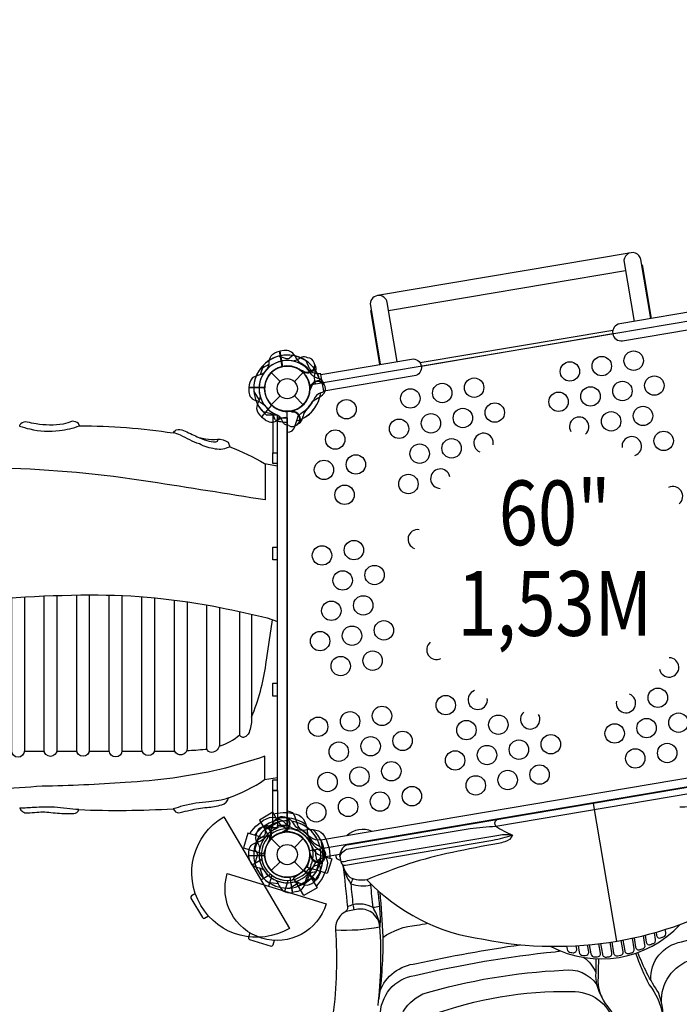
# Model space of a CAD drawing. Extents: x -4166 to 6623, y -5056 to 4233.
# Drawn here: x 2218 to 3513, y -1208 to 724 of the extents above; entities that cross this region are included whole.
import ezdxf
from ezdxf.enums import TextEntityAlignment as Align

# ---------------------------------------------------------------- set-up
doc = ezdxf.new("R2010")
doc.units = 0
doc.header["$LTSCALE"] = 500
doc.header["$MEASUREMENT"] = 0
doc.layers.get('0').update_dxf_attribs({"linetype": 'CONTINUOUS'})
doc.layers.get('Defpoints').update_dxf_attribs({"linetype": 'CONTINUOUS'})
for name, color, linetype in [('L1', 30, 'CONTINUOUS'), ('PW_DIMS_ASTM', 30, 'CONTINUOUS'), ('PW_DIMS_CPSC', 102, 'CONTINUOUS'), ('PW_STRUCTURE', 140, 'CONTINUOUS')]:
    doc.layers.add(name, color=color, linetype=linetype)
doc.styles.add('PW-DIMS', font='arial.ttf', dxfattribs={"width": 0.8, "height": 6})
doc.styles.get("Standard").update_dxf_attribs({"font": 'tahoma.ttf', "width": 0.9})
doc.dimstyles.new('PW_Metric', dxfattribs={"dimtxt": 175, "dimasz": 120, "dimexe": 50, "dimexo": 100, "dimgap": 80, "dimtad": 0, "dimtih": 1, "dimtoh": 1, "dimlfac": 0.001, "dimrnd": 0.01, "dimzin": 0, "dimtxsty": 'Standard', "dimblk": 'DOT', "dimcen": 0.09, "dimse1": 1, "dimse2": 1, "dimadec": 0, "dimazin": 0, "dimtfac": 1, "dimtofl": 0, "dimtmove": 0, "dimatfit": 3, "dimfxl": 1, "dimtolj": 1, "dimtzin": 0, "dimarcsym": 0})

# ---------------------------------------------------------------- blocks, each defined once
blk = doc.blocks.new('_Dot')
at = {"color": 0, "linetype": 'ByBlock', "lineweight": -2}
blk.add_line((-0.5, 0), (-1, 0), dxfattribs=at)
at = {"color": 0, "linetype": 'ByBlock', "const_width": 0.5}
blk.add_lwpolyline([(-0.25, 0, 1), (0.25, 0, 1)], format="xyb", close=True, dxfattribs=at)
blk = doc.blocks.new('*D24')
at = {"layer": 'Defpoints', "color": 0, "transparency": 16777216}
for p in [(6563.4, 4118.1), (-3198.2, 118.7), (6563.4, -1008.8)]:
    blk.add_point(p, dxfattribs=at)
at = {"layer": 'PW_DIMS_CPSC', "color": 0, "lineweight": -2, "transparency": 16777216}
for p, q in [((-3078.2, 4118.1), (1320.5, 4118.1)), ((6443.4, 4118.1), (2044.7, 4118.1))]:
    blk.add_line(p, q, dxfattribs=at)
at = {"layer": 'PW_DIMS_CPSC', "color": 0, "lineweight": -2, "transparency": 16777216, "xscale": 120, "yscale": 120, "zscale": 120, "rotation": 180}
blk.add_blockref('_Dot', (-3198.2, 4118.1), dxfattribs=at)
at = {"layer": 'PW_DIMS_CPSC', "color": 0, "lineweight": -2, "transparency": 16777216, "xscale": 120, "yscale": 120, "zscale": 120}
blk.add_blockref('_Dot', (6563.4, 4118.1), dxfattribs=at)
at = {"layer": 'PW_DIMS_CPSC', "color": 0, "transparency": 16777216, "insert": (1682.6, 4118.1), "char_height": 175, "attachment_point": 5}
blk.add_mtext('\\A1;9,76M', dxfattribs=at)
blk = doc.blocks.new('*D25')
at = {"layer": 'Defpoints', "color": 0, "transparency": 16777216}
for p in [(654.3, 3331.4), (-3837, -4996.4), (3847.2, -4996.4)]:
    blk.add_point(p, dxfattribs=at)
at = {"layer": 'PW_DIMS_CPSC', "color": 0, "lineweight": -2, "transparency": 16777216}
for p, q in [((-3837, 3211.4), (-3837, -641.2)), ((-3837, -4876.4), (-3837, -1023.7))]:
    blk.add_line(p, q, dxfattribs=at)
at = {"layer": 'PW_DIMS_CPSC', "color": 0, "lineweight": -2, "transparency": 16777216, "xscale": 120, "yscale": 120, "zscale": 120}
for p, rotation in [((-3837, 3331.4), 90), ((-3837, -4996.4), 270)]:
    blk.add_blockref('_Dot', p, dxfattribs=dict(at, rotation=rotation))
at = {"layer": 'PW_DIMS_CPSC', "color": 0, "transparency": 16777216, "insert": (-3837, -832.5), "char_height": 175, "attachment_point": 5}
blk.add_mtext('\\A1;8,33M', dxfattribs=at)
blk = doc.blocks.new('*D26')
at = {"layer": 'Defpoints', "color": 0, "transparency": 16777216}
for p in [(6563.4, 4118.1), (-3198.2, 118.7), (6563.4, -1008.8)]:
    blk.add_point(p, dxfattribs=at)
at = {"layer": 'PW_DIMS_ASTM', "color": 0, "lineweight": -2, "transparency": 16777216}
for p, q in [((-3078.2, 4118.1), (1320.5, 4118.1)), ((6443.4, 4118.1), (2044.7, 4118.1))]:
    blk.add_line(p, q, dxfattribs=at)
at = {"layer": 'PW_DIMS_ASTM', "color": 0, "lineweight": -2, "transparency": 16777216, "xscale": 120, "yscale": 120, "zscale": 120, "rotation": 180}
blk.add_blockref('_Dot', (-3198.2, 4118.1), dxfattribs=at)
at = {"layer": 'PW_DIMS_ASTM', "color": 0, "lineweight": -2, "transparency": 16777216, "xscale": 120, "yscale": 120, "zscale": 120}
blk.add_blockref('_Dot', (6563.4, 4118.1), dxfattribs=at)
at = {"layer": 'PW_DIMS_ASTM', "color": 0, "transparency": 16777216, "insert": (1682.6, 4118.1), "char_height": 175, "attachment_point": 5}
blk.add_mtext('\\A1;9,76M', dxfattribs=at)
blk = doc.blocks.new('*D27')
at = {"layer": 'Defpoints', "color": 0, "transparency": 16777216}
for p in [(654.3, 3331.4), (-3837, -4996.4), (3847.2, -4996.4)]:
    blk.add_point(p, dxfattribs=at)
at = {"layer": 'PW_DIMS_ASTM', "color": 0, "lineweight": -2, "transparency": 16777216}
for p, q in [((-3837, 3211.4), (-3837, -641.2)), ((-3837, -4876.4), (-3837, -1023.7))]:
    blk.add_line(p, q, dxfattribs=at)
at = {"layer": 'PW_DIMS_ASTM', "color": 0, "lineweight": -2, "transparency": 16777216, "xscale": 120, "yscale": 120, "zscale": 120}
for p, rotation in [((-3837, 3331.4), 90), ((-3837, -4996.4), 270)]:
    blk.add_blockref('_Dot', p, dxfattribs=dict(at, rotation=rotation))
at = {"layer": 'PW_DIMS_ASTM', "color": 0, "transparency": 16777216, "insert": (-3837, -832.5), "char_height": 175, "attachment_point": 5}
blk.add_mtext('\\A1;8,33M', dxfattribs=at)

msp = doc.modelspace()

# ---------------------------------------------------------------- linework, layer by layer
at = {"layer": 'PW_STRUCTURE'}
for p, q in [((3417.769, 266.876), (2920.005, 182.738)), ((2736.99, 74.837), (2728.675, 73.737)), ((2728.675, 73.737), (2733.754, 43.694)), ((2711.769, 31.431), (2729.168, 14.031)), ((2757.232, 14.031), (2774.631, 31.431)), ((2774.689, 31.732, 1524), (2773.652, 33.756, 1524)), ((2799.156, 35.074, 1524), (2797.562, 30.785, 1524)), ((2711.769, -31.431), (2729.168, -14.032)), ((2757.232, -14.032), (2774.631, -31.431)), ((2692.955, -55.89, 1524), (2712.706, -32.688, 1524)), ((2699.533, -61.094, 1524), (2692.955, -55.89, 1524)), ((2753.99, -43.383), (2752.064, -44.59)), ((2773.292, -58.786), (2774.121, -54.285)), ((2752.299, -848.99), (2754.561, -852.968)), ((2725.901, -850.627, -254), (2699.937, -865.899, -254)), ((2709.353, -881.906, -254), (2699.937, -865.899, -254)), ((2708.126, -858.444, 1524), (2712.415, -860.038, 1524)), ((2725.901, -850.627, -254), (2726.033, -850.851, -254)), ((2739.132, -869.882), (2736.916, -869.375)), ((2687.36, -879.072), (2678.536, -907.872)), ((2687.36, -879.072), (2687.608, -879.148)), ((2721.949, -875.359, -254), (2709.353, -881.906, -254)), ((2711.468, -882.912, 1524), (2709.444, -883.948, 1524)), ((2711.769, -882.969), (2729.168, -900.369)), ((2757.232, -900.369), (2774.631, -882.969)), ((2808.964, -886.062), (2814.503, -918.831)), ((2696.293, -913.312), (2678.536, -907.872)), ((2701.156, -899.975), (2696.293, -913.312)), ((2782.667, -939.774), (2786.109, -926.002)), ((2809.247, -916.413), (2800.423, -945.214)), ((2809.247, -916.413), (2808.998, -916.337)), ((2711.769, -945.831), (2729.168, -928.432)), ((2757.232, -928.432), (2774.631, -945.831)), ((2799.09, -964.645, 1524), (2775.888, -944.895, 1524)), ((2800.423, -945.214), (2782.667, -939.774)), ((2753.718, -988.815), (2748.639, -958.772)), ((2755.154, -959.772, -254), (2766.997, -951.944, -254)), ((2764.569, -975.779, -254), (2755.154, -959.772, -254)), ((2790.533, -960.507, -254), (2764.569, -975.779, -254)), ((2790.533, -960.507, -254), (2790.401, -960.283, -254)), ((2804.294, -958.067, 1524), (2799.09, -964.645, 1524)), ((2761.932, -987.121), (2753.718, -988.815))]:
    msp.add_line(p, q, dxfattribs=at)
at = {"layer": 'PW_STRUCTURE', "linetype": 'Continuous'}
for p, q in [((2807.837, 29.322), (2802.484, 29.19)), ((2814.839, -4.719), (2809.308, 28.002)), ((2808.791, -8.035), (2813.883, -6.449)), ((2802.506, -885.254), (2807.837, -885.078)), ((2809.308, -886.398), (2814.838, -919.119)), ((2813.883, -920.849), (2808.785, -922.484))]:
    msp.add_line(p, q, dxfattribs=at)
at = {"layer": 'PW_STRUCTURE'}
for points in [[(3456.558, 137.484), (3436.997, 253.208, 1), (3404.101, 247.647), (3423.662, 131.923)], [(2958.916, 53.367), (2939.376, 168.969, 1), (2906.235, 163.367), (2925.776, 47.765)], [(3573.161, 157.193), (3395.53, 127.168, 0.41421356), (3381.847, 107.918), (3381.871, 107.777, 0.41421356), (3401.121, 94.094), (3578.763, 124.12), (3578.748, 124.204)], [(2704.638, 39.686, 0.09715188), (2707.779, 48.397, -0.13553864), (2711.576, 64.331, -0.16689061), (2728.163, 73.657)], [(2809.293, 28.076), (2986.924, 58.101, -0.41421356), (3006.175, 44.418), (3006.199, 44.277, -0.41421356), (2992.515, 25.027), (2814.873, -5), (2814.859, -4.917)], [(2719.467, -61.413), (2716.58, -54.398, 0.2104522), (2711.568, -49.583), (2695.671, -45.56)], [(2746.287, -72.521), (2743.114, -71.967, -0.19094325), (2734.3, -65.179, 0.09097857), (2728.666, -55.453, 0.0425784), (2724.749, -52.169)], [(2752.97, -45.826, 0.01208541), (2746.509, -44.327)], [(2766.83, -67.921, -0.05292277), (2764.098, -69.532, -0.05292277)], [(3513.465, -820.58, 0.04247137), (3553.464, -817.256), (3843.565, -768.12, 0.37267758), (3849.163, -758.914), (3846.977, -745.958, 0.15668557), (3838.688, -736.317, 0.18124253), (3822.462, -733.178), (2864.932, -895.03, 0.2423059), (2851.807, -901.754, 0.10626888), (2845.979, -915.157), (2848.323, -928.734, 0.4347799), (2857.687, -934.864), (3146.619, -886.026, 0.04227031), (3185.519, -876.013)], [(2899.489, -964.029, 0.16983641), (3128.063, -1080.665, 0.18457729), (3637.061, -993.74, 0.15874448), (3813.245, -809.532, 1.26930083)], [(2669.465, -873.59, -0.1479359), (2708.285, -841.347, -0.1355003), (2728.603, -845.27, -0.08938653), (2740.595, -853.759, 0.23820667), (2779.196, -865.585, -0.09634043), (2794.084, -865.367, -0.14975156), (2813.109, -873.588, -0.15471593), (2826.742, -921.773)], [(2679.167, -876.562, -0.20518812), (2729.438, -845.672)], [(2722.279, -844.894), (2719.465, -846.46, 0.19094325), (2713.372, -855.768, -0.09097857), (2711.247, -866.805, -0.0425784), (2708.628, -871.194)], [(2743.194, -842.487, 0.05292277), (2740.084, -841.863, 0.05292277)], [(3152.43, -858.89, -0.40389704), (3154.372, -846.105, 3.4137278)], [(2700.601, -864.2), (2700.18, -871.774, -0.2104522), (2697.029, -877.969), (2683.337, -886.993)], [(2737.366, -867.91, -0.01208541), (2731.756, -871.449)], [(2817.439, -918.923, 0.20501474), (2793.136, -865.209, 0.20501474)], [(2846.466, -918.037, -0.2168525), (2859.726, -903.953), (3101.946, -863.011, -0.02037738), (3152.43, -858.891, 0.04539926), (3185.519, -876.013, -0.23865324), (3169.905, -889.297, -0.04644804), (3157.672, -892.642, 0.00953782), (3067.205, -910.125, 0.05164671), (2899.489, -964.029, -0.15399935), (2866.998, -959.858, -0.14092829), (2851.773, -933.537, -14.49614147)], [(2848.121, -927.833, 0.16882792), (2861.24, -926.22), (3158.194, -876.026, -0.0836857), (3185.519, -876.013, -2.19817226)], [(2839.411, -914.621, 0.33274802), (2840.044, -921.933, 0.16782244), (2845.286, -924.511, -0.07985913), (2847.774, -925.778)], [(2852.279, -934.193, -0.00609729), (2861.31, -1017.719, -0.31749708), (2855.868, -1027.275)], [(2852.436, -934.274, 0.10529794), (2867.862, -971.877, 0.14822695), (2907.091, -974.004, 0.0167139), (2908.417, -973.075, 0.0167139)], [(2719.824, -964.556, -0.09715188), (2725.653, -971.751, 0.13553864), (2734.477, -985.552, 0.16689061), (2753.208, -988.908)], [(2871.656, -961.756, 0.01040344), (2867.862, -971.877, -0.00001359), (2872.064, -1013.001, -0.00099199), (2873.964, -1022.777)], [(2925.216, -1047.271, 0.15026862), (2923.367, -1045.248, 0.06411664), (2911.568, -1018.416, 0.00159673), (2907.091, -974.004, 0.00045068), (2906.369, -971.052, 0.00045068)], [(2920.856, -984.748, -0.00056646), (2924.032, -1016.467, -0.04231607), (2924.79, -1056.482)], [(2924.767, -988.213, -0.01479049), (2930.684, -1075.552, -0.03772562), (2922.818, -1198.234)], [(2921.391, -1210.84, 0.05013546), (2924.79, -1056.482, 0.2314851), (2909.061, -1028.251, 0.18427319), (2881.43, -1021.683, 0.0489035), (2855.868, -1027.275, 0.18633551), (2839.305, -1049.252, 0.08672968), (2837.916, -1062.013, -0.04843888), (2832.844, -1229.356, 0.11874253)], [(2924.033, -1016.467, -0.04900299), (2911.568, -1018.416, 0.19192616), (2872.064, -1013.001, 0.07146044), (2861.267, -1017.271, -3.86762803)], [(3456.509, -1160.724, -0.37792823), (3516.648, -1085.747, -0.04698809), (3792.14, -1039.18, -0.25162902), (3869.918, -1066.954, -1.12863916)], [(2837.919, -1062.036, 0.05831418), (2924.79, -1056.482, -0.64945328)], [(2930.699, -1076.998, -0.13476458), (2997.344, -1052.998, -0.00032918), (3019.154, -1049.139, -0.00032918)], [(3260.16, -1094.696, 0.33698325), (3514.459, -1051.77, 0.56985502)], [(3466.984, -1066.825), (3468.109, -1073.479, 0.47517861), (3475.881, -1077.889, 0.00092953), (3481.743, -1075.596, 0.3664725), (3486.101, -1067.495), (3485.073, -1061.415)], [(2669.646, -1067.805), (2666.853, -1076.923, 0.41421356), (2668.958, -1080.888), (2711.465, -1093.911, 0.41421356), (2715.431, -1091.805), (2718.225, -1082.686)], [(3401.912, -1082.149), (3405.471, -1103.206, 0.47146057), (3414.379, -1108.332, -0.0607177), (3418.125, -1107.425, 0.43854714), (3424.029, -1099.291), (3420.501, -1078.417)], [(3423.704, -1077.722), (3426.799, -1096.032, 0.48892794), (3435.737, -1100.843, -0.05763108), (3439.818, -1099.578, 0.42547303), (3445.19, -1091.394), (3442.152, -1073.424)], [(3445.396, -1072.615), (3447.689, -1086.186, 0.5117581), (3456.79, -1090.664, -0.06570672), (3460.825, -1089.157, 0.42057991), (3465.891, -1080.863), (3463.676, -1067.758)], [(3477.743, -1205.684, -0.34812573), (3536.891, -1120.591, -0.08295738), (3812.383, -1074.024, -0.33951067), (3905.946, -1155.005, -0.33951067)], [(2924.789, -1183.172, -0.28659345), (2996.524, -1128.373, -0.01760344), (3200.75, -1091.286, -0.01760344)], [(3291.46, -1094.144), (3292.488, -1100.224, 0.35005067), (3299.512, -1106.509, -0.01699081), (3303.975, -1106.914, 0.46713403), (3311.445, -1099.96), (3310.321, -1093.307)], [(3313.753, -1093.102), (3315.968, -1106.205, 0.37709124), (3323.586, -1112.393, -0.02223317), (3328.109, -1112.417, 0.45966263), (3334.907, -1105.25), (3332.613, -1091.681)], [(3335.944, -1091.378), (3338.981, -1109.348, 0.40261952), (3347.08, -1115.351, -0.03418617), (3351.303, -1115.1, 0.45558658), (3357.873, -1107.683), (3354.778, -1089.374)], [(3358.033, -1088.977), (3361.56, -1109.851, 0.41915933), (3369.78, -1115.59, -0.04426803), (3373.639, -1115.22, 0.45224621), (3380.374, -1107.448), (3376.814, -1086.392)], [(3380.022, -1085.9), (3383.723, -1107.8, 0.43183202), (3391.901, -1113.253, -0.00531304), (3397.623, -1111.994, 0.4148726), (3402.424, -1104.639), (3398.722, -1082.739)], [(2925.951, -1231.868, -0.38175022), (2993.565, -1151.548, -0.03269348), (3269.057, -1104.981, -0.03643951), (3279.005, -1103.431, -0.03643951)], [(3325.207, -1116.342, -0.1386968), (3348.54, -1145.884)], [(3348.914, -1118.809, -0.00497539), (3348.54, -1145.884, 0.15521897), (3360.42, -1193.852)], [(3586.957, -2454.922, 0.03559594), (3558.538, -2249.259, 0.13455462), (3543.629, -2220.949, -0.30008663), (3530.127, -2146.818, 0.29455008), (3519.385, -2077.39, -0.2981207), (3505.671, -2002.535, 0.29643793), (3494.984, -1933.167, -0.30162578), (3481.483, -1859.038, 0.27369627), (3474.264, -1793.766, -0.33000974), (3459.154, -1709.138, 0.25272309), (3449.89, -1649.558, -0.33688902), (3434.937, -1565.833, 0.25462511), (3425.619, -1505.984, -0.32123472), (3408.383, -1426.974, 0.29640501), (3397.696, -1357.605, -0.30808341), (3384.195, -1283.476, 0.29934808), (3372.979, -1213.229, -0.20539184), (3353.672, -1154.516, 0.00877309), (3354.353, -1119, 0.00877309)], [(3426.892, -1107.972, 0.04453319), (3453.627, -1169.782, -0.24643534), (3475.465, -1290.271, 0.36870871), (3500.427, -1458.272, -0.30122184), (3516.696, -1597.003, 0.33178058), (3549.071, -1746.053, -0.30120909), (3565.339, -1884.784, 0.31739923), (3597.715, -2033.834, -0.2996497), (3613.983, -2172.564, 0.15097362), (3602.829, -2242.026, 0.03442081), (3654.606, -2444.811, -0.00671096)], [(3481.479, -1253.469, 0.10348311), (3471.783, -1185.282, -0.06106316), (3431.316, -1106.433, -0.06106316)], [(2960.887, -1285.38, -0.35003829), (3009.089, -1188.017, -0.06201813), (3284.582, -1141.45, -0.29578783), (3350.536, -1169.872, -0.29578783)], [(2963.962, -1302.18, -0.31258444), (3025.658, -1229.904, -0.09496681), (3301.15, -1183.338, -0.34761986), (3383.804, -1243.001, -3.19149709)]]:
    msp.add_lwpolyline(points, format="xyb", dxfattribs=at)
for points in [[(3438.699, 243.137), (3439.419, 243.259), (3457.277, 137.605)], [(3406.866, 231.289), (2942.12, 152.733)], [(2925.116, 47.654), (2907.258, 153.307), (2907.917, 153.418)], [(3382.034, 114.429), (3003.858, 50.505)], [(3006.171, 44.441), (3381.843, 107.941)], [(2733.289, 43.331), (2728.163, 73.657)], [(2728.684, 73.745), (2733.805, 43.445)], [(2689.805, 38.518), (2707.671, 47.753)], [(2752.064, -44.59), (2750.909, -45.312)], [(3873.592, -706.107), (2808.964, -886.062)], [(3152.43, -858.89), (3539.083, -793.534)], [(3343.697, -814.104), (3389.381, -1084.381)], [(2736.916, -869.375), (2735.589, -869.072)], [(2687.608, -879.148), (2666.115, -872.563), (2657.291, -901.363), (2678.536, -907.872)], [(2808.998, -916.337), (2830.497, -922.924), (2821.673, -951.724), (2800.423, -945.214)], [(2814.503, -918.831), (2846.368, -913.445)], [(2713.088, -955.314), (2706.653, -976.317)], [(2738.51, -986.076), (2744.914, -965.171)], [(2748.082, -958.581), (2753.208, -988.908)], [(2753.728, -988.82), (2748.606, -958.52)], [(2705.431, -968.328), (2725.34, -971.178)]]:
    msp.add_lwpolyline(points, dxfattribs=at)
for points, elevation in [([(3901.519, -718.608), (2787.028, -906.992, 0.36597751), (2743.2, -869.95), (2743.2, -44.45, 0.46415309), (2787.028, 7.408), (3600.982, 144.992, 0.46415309), (3659.42, 110.419), (3930.738, -669.22, 0.36597751)], 1524), ([(2335.735, -72.814), (2333.556, -68.256, 0.161503), (2320.879, -63.896, -0.07557678), (2303.646, -69.445, -0.08422905), (2250.165, -69.049, -0.00989119), (2233.13, -65.68, 0.23993529), (2220.255, -69.049, 0.17561531), (2217.68, -73.805, 0.00587028), (2238.082, -79.156, 0.09098977), (2296.317, -82.327, 0.05317646)], 914.4), ([(2519.282, -824.584), (2521.752, -828.045, 0.32051067), (2533.283, -832, -0.0274408), (2552.557, -827.386, -0.05143086), (2585.832, -821.782, 0.07500057), (2614.495, -816.508, 0.2924526), (2627.838, -803.323, -0.06886136), (2589.621, -810.74, 0.03615638), (2538.884, -818.486, -0.01959022)], 914.4), ([(2218.155, -822.944), (2220.296, -827.065, 0.14307207), (2228.533, -832.339, 0.04121583), (2247.477, -831.679, -0.0586525), (2279.434, -831.679, 0.02497052), (2313.698, -833.987, 0.01635207), (2324.405, -833.822, 0.31275409), (2334.289, -826.241, -0.01072512), (2286.517, -821.626, 0.02423347), (2246.159, -821.956, -0.03842402)], 914.4), ([(2618.559, -840.382), (2747.338, -1059.316, -0.99954518), (2618.559, -840.382)], -254)]:
    msp.add_lwpolyline(points, format="xyb", close=True, dxfattribs=dict(at, elevation=elevation))
for points, elevation in [([(2754.274, 64.901), (2748.201, 60.355, -0.2104522), (2741.43, 58.787), (2725.716, 63.475)], 1524), ([(2782.997, 60.704), (2779.989, 61.853, 0.19094325), (2768.942, 60.537, -0.09097857), (2759.121, 55.071, -0.0425784), (2754.075, 54.256)], 1524), ([(2799.798, 33.636), (2792.401, 35.314, -0.2104522), (2786.817, 39.453), (2780.201, 54.458)], 914.4), ([(2798.285, 46.23, 0.05292277), (2796.764, 49.013, 0.05292277)], 1524), ([(2697.642, 31.408, -0.09715188), (2689.576, 26.86, 0.13553864), (2674.498, 20.459, 0.16689061), (2668.067, 2.55)], 914.4), ([(2775.064, 34.353, -0.01208541), (2768.747, 36.375)], 1524), ([(2815.335, 8.741), (2814.145, 12.08, 0.19094325), (2805.983, 19.638, -0.09097857), (2795.455, 23.573, -0.0425784), (2791.564, 26.888, -0.0425784)], 914.4), ([(2668.067, 2.023), (2668.067, -6.349, 0.36947709), (2682.629, -23.365)], 914.4), ([(2788.971, 0.415, -0.00869353), (2787.458, 4.125)], 914.4), ([(2791.867, -26.336, -0.0393346), (2799.318, -20.336, 0.10632991), (2812.245, -11.905, 0.72299211), (2804.401, 14.259, 0.35423013), (2790.047, 2.593, 0.04996685), (2787.515, -3.463, 0.04996685)], 914.4), ([(2689.753, -14.332, -0.09715188), (2687.988, -23.423, 0.13553864), (2683.088, -39.053, 0.16689061), (2692.557, -55.559)], 1524), ([(2682.629, -23.365, -0.13027203), (2698.392, -32.47, -0.13027203)], 914.4), ([(2743.114, -85.698), (2743.395, -85.698, 0.34266731), (2757.951, -74.396), (2763.078, -58.423, -0.14747996), (2769.963, -48.433)], 914.4), ([(2335.735, -72.814), (2335.735, -72.814, -0.0375212), (2519.201, -86.748, -1.22283578), (2519.201, -86.748, -0.00018761)], 914.4), ([(2570.397, -95.999), (2582.839, -98.493, 0.05461016), (2606.11, -99.317, -0.17255746), (2627.117, -105.087), (2630.206, -113.947, -0.18484039), (2602.198, -118.48, -0.07251296), (2570.688, -108.589, -0.03802997), (2533.823, -91.281, 0.07310526), (2519.201, -86.748, -0.01540027), (2525.379, -80.773, -0.19808109), (2539.59, -81.803, 0.01075456), (2566.569, -94.372, 0.00972234), (2585.31, -101.996, 0.0761194), (2603.021, -104.262, 0.5151957), (2607.261, -99.253)], 914.4), ([(2700.033, -147.252), (2700.033, -218.499, 0.00132509), (2474.607, -182.742, 0.03050079), (2183.959, -155.74, -0.02563615), (1958.169, -138.202, 0.01917376), (1745.186, -119.958, 0.00582298), (1450.127, -113.379, 0.02588527), (1180.616, -117.787, 0.02415929), (963.818, -142.704)], 914.4), ([(2630.206, -113.947, -0.04076057), (2698.825, -147.035), (2724.15, -151.583)], 914.4), ([(933.45, -457.073), (942.598, -459.985, 0.0662761), (1197.315, -505.242, 0.02173721), (1425.205, -505.245, 0.03375186), (1717.464, -472.69, -0.02125031), (1815.739, -459.25), (1837.657, -455.713, -0.00948845), (2067.14, -423.136, -0.02924136), (2355.912, -404.753, -0.05093794), (2611.444, -429.536, -0.00974959), (2704.063, -450.049), (2724.15, -456.748)], 914.4), ([(2354.809, -404.759), (2354.809, -709.057, -1), (2330.142, -709.057), (2330.142, -405.019)], 914.4), ([(2418.653, -405.992), (2418.653, -710.422, -1), (2393.985, -710.422), (2393.985, -405.133)], 914.4), ([(2227.435, -408.746), (2227.435, -710.783, -1), (2202.425, -710.783), (2202.425, -410.301)], 914.4), ([(2291.085, -405.933), (2291.085, -709.4, -1), (2266.075, -709.4), (2266.075, -406.843)], 914.4), ([(2482.719, -410.483), (2482.719, -707.68, -1), (2458.052, -707.68), (2458.052, -408.366)], 914.4), ([(2546.921, -418.291), (2546.921, -705.632, -0.81533071), (2521.911, -710.773), (2521.911, -414.852)], 914.4), ([(2610.303, -429.307), (2610.303, -697.748, -0.40139162), (2594.886, -713.858, -0.36801254), (2585.636, -706.66), (2585.636, -424.624)], 914.4), ([(2673.347, -442.826), (2673.347, -648.744, -0.09769325), (2668.208, -674.795, -0.20042572), (2658.957, -684.05, -0.50917386), (2650.05, -678.566), (2650.05, -437.626)], 914.4), ([(2673.347, -644.59, 0.0627439), (2701.235, -541.383), (2714.357, -453.482)], 914.4), ([(2609.751, -701.931, 0.09477092), (2650.153, -679.324)], 914.4), ([(2482.142, -711.409), (2500.598, -711.409, 0.0059586), (2522.082, -711.153)], 914.4), ([(2546.071, -710.262, 0.0099827), (2581.975, -707.729, 0.0078017), (2585.799, -707.322)], 914.4), ([(2699.521, -767.24), (2699.521, -721.37, -0.01197439), (2610.83, -747.586, -0.04111479), (2425.226, -773.01, -0.01387906), (2262.203, -780.272, -0.01189587), (2084.686, -789.143, -0.00415866), (1887.814, -796.409, -0.00013847), (1702.25, -796.405, 0.00938954), (1456.232, -796.401, -0.02270403), (1190.365, -794.389, -0.01870482), (1024.576, -779.068, -0.02135205), (960.147, -768.76)], 914.4), ([(2627.838, -803.323, 0.0621877), (2698.825, -767.365), (2724.15, -762.817)], 914.4), ([(2334.289, -826.241, 0.02384492), (2519.282, -824.584, -0.32195817), (2519.282, -824.584, 0.00078881)], 914.4), ([(2743.114, -828.702), (2743.395, -828.702, -0.34266731), (2757.951, -840.004), (2763.078, -855.977, 0.14747996), (2769.963, -865.967)], 914.4), ([(2716.412, -834.495, -0.1479359), (2766.816, -836.952, -0.1355003), (2779.144, -853.572, -0.08938653), (2782.25, -867.932, 0.23820667), (2802.719, -902.731, -0.09634043), (2813.842, -912.629, -0.14975156), (2822.314, -931.544, -0.15471593), (2799.809, -976.278)], -254), ([(2721.557, -843.242, -0.20518812), (2779.488, -854.432)], -254), ([(2696.97, -859.315, 0.05292277), (2694.187, -860.836, 0.05292277)], 1524), ([(2682.496, -874.603), (2681.347, -877.612, 0.19094325), (2682.663, -888.658, -0.09097857), (2688.129, -898.479, -0.0425784), (2688.944, -903.525)], 1524), ([(2682.629, -891.035, 0.13027203), (2698.392, -881.93, 0.13027203)], 914.4), ([(2708.847, -882.536, -0.01208541), (2706.825, -888.853)], 1524), ([(2791.867, -888.064, 0.0393346), (2799.318, -894.064, -0.10632991), (2812.245, -902.495, -0.72299211), (2804.401, -928.659, -0.35423013), (2790.047, -916.993, -0.04996685), (2787.515, -910.937, -0.04996685)], 914.4), ([(2668.067, -916.423), (2668.067, -908.051, -0.36947709), (2682.629, -891.035)], 914.4), ([(2678.299, -903.327), (2682.845, -909.399, -0.2104522), (2684.413, -916.17), (2679.725, -931.884)], 1524), ([(2697.642, -945.808, 0.09715188), (2689.576, -941.26, -0.13553864), (2674.498, -934.859, -0.16689061), (2668.067, -916.95)], 914.4), ([(2788.971, -914.815, 0.00869353), (2787.458, -918.525)], 914.4), ([(2815.335, -923.141), (2814.145, -926.48, -0.19094325), (2805.983, -934.038, 0.09097857), (2795.455, -937.973, 0.0425784), (2791.564, -941.288, 0.0425784)], 914.4), ([(2794.877, -967.893, 0.20501474), (2813.25, -911.872, 0.20501474)], -254), ([(2757.532, -967.848, -0.09715188), (2766.623, -969.612, 0.13553864), (2782.253, -974.512, 0.16689061), (2798.759, -965.044)], 1524), ([(2799.798, -948.036), (2792.401, -949.714, 0.2104522), (2786.817, -953.853), (2780.201, -968.858)], 914.4), ([(2562.866, -991.015), (2555.216, -995.515, 0.41421356), (2554.089, -999.861), (2576.629, -1038.181, 0.41421356), (2580.975, -1039.307), (2588.626, -1034.807)], -254)]:
    msp.add_lwpolyline(points, format="xyb", dxfattribs=dict(at, elevation=elevation))
for points, elevation in [([(2696.321, 46.228), (2690.194, 27.073)], 914.4), ([(2773.652, 33.756), (2773.031, 34.967)], 1524), ([(2698.823, 2.55), (2668.067, 2.55)], 914.4), ([(2668.067, 2.023), (2698.796, 2.023)], 914.4), ([(2677.612, -5.732), (2688.226, -22.814)], 1524), ([(2712.493, -32.139), (2692.557, -55.559)], 1524), ([(2692.958, -55.901), (2712.877, -32.501)], 1524), ([(2724.15, -51.736), (2702.481, -51.736)], 914.4), ([(2724.15, -51.736), (2724.15, -57.426)], 914.4), ([(2724.15, -57.426), (2743.114, -57.426), (2743.114, -857.283), (2724.15, -857.283)], 914.4), ([(2724.15, -146.695), (2715.002, -146.695), (2715.002, -126.151), (2724.15, -126.151)], 914.4), ([(2724.15, -788.588), (2724.15, -125.812)], 914.4), ([(2724.15, -335.614), (2714.996, -335.614), (2714.996, -311.401), (2724.15, -311.401)], 914.4), ([(2724.15, -603.621), (2714.986, -603.621), (2714.986, -578.185), (2724.15, -578.185)], 914.4), ([(2227.42, -711.409), (2266.238, -711.409)], 914.4), ([(2290.923, -711.409), (2330.368, -711.409)], 914.4), ([(2354.583, -711.409), (2394.025, -711.409)], 914.4), ([(2418.613, -711.409), (2458.629, -711.409)], 914.4), ([(2724.15, -788.764), (2714.741, -788.764), (2714.741, -767.73), (2724.15, -767.73)], 914.4), ([(2726.033, -850.851), (2714.635, -831.475), (2688.672, -846.747), (2699.938, -865.899)], -254), ([(2724.15, -862.664), (2702.481, -862.664)], 914.4), ([(2724.15, -862.664), (2724.15, -857.283)], 914.4), ([(2709.444, -883.948), (2708.233, -884.57)], 1524), ([(2668.067, -916.423), (2698.796, -916.423)], 914.4), ([(2698.823, -916.95), (2668.067, -916.95)], 914.4), ([(2693.358, -924.218), (2674.424, -935.356)], -254), ([(2696.321, -960.628), (2690.194, -941.473)], 914.4), ([(2775.339, -945.107), (2798.759, -965.044)], 1524), ([(2799.101, -964.642), (2775.701, -944.723)], 1524), ([(2691.316, -964.074), (2710.162, -952.989)], -254), ([(2790.401, -960.283), (2801.801, -979.664), (2775.837, -994.936), (2764.569, -975.779)], -254), ([(2748.932, -979.989), (2766.014, -969.375)], 1524)]:
    msp.add_lwpolyline(points, dxfattribs=dict(at, elevation=elevation))
at = {"layer": 'PW_STRUCTURE', "elevation": 914.4}
for points in [[(2714.624, -51.736), (2714.624, -125.812), (2724.15, -125.812), (2724.15, -51.736)], [(2714.624, -862.664), (2714.624, -788.588), (2724.15, -788.588), (2724.15, -862.664)]]:
    msp.add_lwpolyline(points, close=True, dxfattribs=at)
at = {"layer": 'PW_STRUCTURE'}
msp.add_lwpolyline([(2625.587, -951.481), (2819.873, -1011.003, -0.9994271), (2625.587, -951.481)], format="xyb", close=True, dxfattribs=at)
for centre, radius in [((3360.389, 44.36, 1524), 19.05), ((3423, 54.943, 1524), 19.05), ((2743.2, 0), 44.45), ((3297.777, 33.777, 1524), 19.05), ((2743.2, 0), 19.844), ((3109.942, 2.027, 1524), 19.05), ((3463.476, 5.988, 1524), 19.05), ((3047.33, -8.557, 1524), 19.05), ((3338.253, -15.179, 1524), 19.05), ((3400.864, -4.595, 1524), 19.05), ((2984.718, -19.14, 1524), 19.05), ((3275.641, -25.762, 1524), 19.05), ((2859.494, -40.307, 1524), 19.05), ((3087.805, -57.512, 1524), 19.05), ((3150.417, -46.929, 1524), 19.05), ((3441.339, -53.551, 1524), 19.05), ((3025.193, -68.095, 1524), 19.05), ((3378.728, -64.134, 1524), 19.05), ((2962.582, -78.679, 1524), 19.05), ((2837.358, -99.845, 1524), 19.05), ((3481.815, -102.506, 1524), 19.05), ((3003.057, -127.634, 1524), 19.05), ((3065.669, -117.05, 1524), 19.05), ((2877.833, -148.8, 1524), 19.05), ((2815.221, -159.384, 1524), 19.05), ((2980.92, -187.172, 1524), 19.05), ((2855.697, -208.339, 1524), 19.05), ((2811.424, -327.416, 1524), 19.05), ((2874.035, -316.833, 1524), 19.05), ((2914.511, -365.788, 1524), 19.05), ((2851.899, -376.371, 1524), 19.05), ((2829.762, -435.91, 1524), 19.05), ((2892.374, -425.327, 1524), 19.05), ((2932.85, -474.282, 1524), 19.05), ((2807.626, -495.448, 1524), 19.05), ((2870.238, -484.865, 1524), 19.05), ((2910.713, -533.82, 1524), 19.05), ((2848.101, -544.404, 1524), 19.05), ((3470.422, -606.603, 1524), 19.05), ((3054.275, -621.148, 1524), 19.05), ((2866.44, -652.898, 1524), 19.05), ((2929.052, -642.314, 1524), 19.05), ((3510.897, -655.558, 1524), 19.05), ((2803.829, -663.481, 1524), 19.05), ((3094.751, -670.103, 1524), 19.05), ((3157.363, -659.519, 1524), 19.05), ((3448.285, -666.141, 1524), 19.05), ((2969.527, -691.269, 1524), 19.05), ((3385.673, -676.725, 1524), 19.05), ((2844.303, -712.436, 1524), 19.05), ((2906.915, -701.853, 1524), 19.05), ((3197.838, -708.475, 1524), 19.05), ((3260.45, -697.891, 1524), 19.05), ((3072.614, -729.641, 1524), 19.05), ((3135.226, -719.058, 1524), 19.05), ((3426.149, -725.68, 1524), 19.05), ((3488.761, -715.097, 1524), 19.05), ((2947.391, -750.808, 1524), 19.05), ((2822.167, -771.975, 1524), 19.05), ((2884.779, -761.391, 1524), 19.05), ((3175.701, -768.013, 1524), 19.05), ((3238.313, -757.43, 1524), 19.05), ((3113.09, -778.597, 1524), 19.05), ((2925.254, -810.347, 1524), 19.05), ((2987.866, -799.763, 1524), 19.05), ((2862.642, -820.93, 1524), 19.05), ((2800.031, -831.513, 1524), 19.05), ((2743.2, -914.4), 44.45), ((2743.2, -914.4), 19.844)]:
    msp.add_circle(centre, radius, dxfattribs=at)
for centre, radius, start, end in [((2743.2, 0, 1524), 65.838, 105.400066, 184.994431), ((2743.2, 0, 914.4), 65.838, 55.806001, 135.400366), ((2739.47, 53.39), 21.59, 31.859773, 96.594065), ((2743.2, 0, 1524), 65.838, 66.924912, 80.317135), ((2790.11, 78.054), 34.922, 202.329461, 234.204856), ((2743.2, 0), 66.081, 26.214954, 77.090265), ((2782.714, 46.419, 1524), 14.287, 237.625029, 88.863861), ((2743.2, 0, 1524), 55.336, 78.6656, 195.011241), ((2743.2, 0), 55.336, 134.176889, 250.522529), ((2743.2, 0, 914.4), 55.336, 29.071536, 145.417176), ((2743.2, 0, 1524), 44.45, 54.918637, 226.305011), ((2743.2, 0), 44.45, 102.883118, 274.269493), ((2743.2, 0, 914.4), 44.45, 5.324572, 176.710947), ((2743.2, 0), 44.704, 283.967641, 102.199316), ((2743.2, 0), 56.342, 41.128108, 61.961279), ((2782.714, 46.419, 1524), 15.572, 234.411923, 359.303088), ((2782.418, 39.379, 1524), 17.283, 345.57643, 23.353566), ((2743.2, 0), 65.838, 144.193699, 223.788063), ((2743.2, 0, 1524), 44.704, 9.594065, 45.220489), ((2806.907, 60.628), 31.747, 227.937763, 261.991609), ((2818.833, 22.882, 1524), 22.692, 159.617314, 195.082546), ((2743.2, 0, 1524), 66.081, 9.594065, 32.114309), ((2743.2, 0, 914.4), 65.838, 17.330848, 30.723071), ((2743.2, 0, 914.4), 44.45, 177.392042, 355.53204), ((2804.16, 0, 914.4), 15.572, 49.795065, 175.552321), ((2730.301, -0.977, 1524), 68.999, 8.608985, 15.082546), ((2743.2, 0, 914.4), 65.838, 286.168447, 345.66689), ((2743.2, 0), 66.081, 297.07382, 353.016297), ((2818.831, -31.65), 25.661, 113.032899, 155.605544), ((2743.2, 0, 914.4), 65.838, 200.529668, 231.795303), ((2743.2, 0, 914.4), 55.336, 215.928552, 249.220553), ((2743.2, 0, 1524), 44.704, 226.988813, 269.999995), ((2743.2, 0, 914.4), 55.336, 298.923935, 331.580224), ((2732.622, 7.446), 68.999, 314.105583, 335.605544), ((2743.508, -91.065, 1524), 34.922, 94.983273, 126.858669), ((2743.2, 0, 1524), 56.342, 267.22685, 269.999966), ((2753.36, -60.108), 14.287, 240.324268, 91.5631), ((2753.36, -60.108), 15.572, 329.885041, 94.776207), ((2796.437, -58.393), 22.692, 134.105583, 169.570815), ((3316.116, -74.717, 1524), 19.05, 311.038055, 209.939454), ((2712.648, -43.944, 1524), 21.59, 232.594065, 297.328357), ((2743.2, 0), 65.838, 248.870994, 262.263217), ((2743.2, 0, 1524), 66.081, 252.097864, 269.999995), ((2756.712, -53.91), 17.283, 305.834563, 343.611699), ((3128.281, -106.467, 1524), 19.05, 349.319531, 248.053748), ((3419.203, -113.089, 1524), 19.05, 289.366246, 188.049427), ((3043.532, -176.589, 1524), 19.05, 11.295379, 269.644825), ((3500.153, -211, 1524), 19.05, 308.787326, 117.239773), ((2999.259, -295.666, 1524), 19.05, 82.132686, 250.205288), ((3035.937, -512.654, 1524), 19.05, 128.982842, 297.055444), ((3492.558, -547.064, 1524), 19.05, 191.138702, 89.821884), ((3116.887, -610.564, 1524), 19.05, 109.543304, 7.892751), ((3407.81, -617.186, 1524), 19.05, 169.248676, 68.150075), ((3219.974, -648.936, 1524), 19.05, 131.134381, 29.868598), ((2743.2, -914.4, 1524), 66.081, 90.000063, 122.114309), ((2733.04, -854.293), 14.287, 287.625029, 138.863861), ((2733.04, -854.293), 15.572, 284.411923, 49.303088), ((2738.243, -859.045), 17.283, 35.57643, 73.353566), ((2743.2, -914.4), 66.081, 26.171832, 82.114309), ((2743.2, -914.4, 914.4), 65.838, 128.204697, 159.470332), ((2696.781, -874.886, 1524), 14.287, 327.625029, 178.863861), ((2703.821, -875.182, 1524), 17.283, 75.57643, 113.353566), ((2696.781, -874.886, 1524), 15.572, 324.411923, 89.303088), ((2743.2, -914.4, 914.4), 55.336, 110.779447, 144.071448), ((2743.2, -914.4), 65.838, 116.924912, 130.317135), ((2720.318, -838.767, 1524), 22.692, 249.617314, 285.082546), ((2743.2, -914.4), 50.8, 18.652224, 127.281554), ((2751.018, -833.639, -254), 30.34, 214.56193, 263.954684), ((2744.177, -927.299, 1524), 68.999, 90.811577, 105.082546), ((2743.2, -914.4, -254), 50.8, 336.14962, 84.778951), ((2774.288, -841.754), 22.692, 209.617314, 245.082546), ((2743.2, -914.4, 914.4), 65.838, 14.33311, 73.831553), ((2735.657, -924.91), 68.999, 43.582585, 65.082546), ((2743.2, -914.4, 914.4), 55.336, 28.419776, 61.076065), ((2891.149, -909.371), 44.45, 65.20186, 133.98627), ((2743.2, -914.4), 65.838, 155.400066, 234.994431), ((2743.2, -914.4, 1524), 65.838, 156.924912, 170.317135), ((2694.4, -849.578), 30.34, 257.064533, 306.457287), ((2743.2, -914.4), 55.336, 128.6656, 245.011241), ((2743.2, -914.4, -254), 50.8, 139.935506, 280.993065), ((2743.2, -914.4, 914.4), 44.45, 4.46796, 182.607958), ((2743.2, -914.4), 44.45, 104.918637, 276.305011), ((2743.2, -914.4, -254), 44.45, 139.935506, 280.993065), ((2743.2, -914.4, 1524), 44.45, 144.918637, 316.305011), ((2743.2, -914.4), 44.45, 344.870845, 161.062933), ((2695.817, -874.55, -254), 11.113, 319.935506, 346.048977), ((2695.817, -874.55, -254), 17.462, 319.935506, 340.471723), ((2743.2, -914.4, 1524), 44.704, 90.000096, 135.220489), ((2743.2, -914.4, -254), 44.45, 302.368242, 118.560329), ((2743.2, -914.4), 44.704, 276.988813, 95.220489), ((2804.227, -859.651), 25.661, 223.582585, 266.15523), ((2743.2, -914.4, 1524), 55.336, 168.6656, 285.011241), ((2743.2, -914.4, 1524), 44.704, 316.988813, 9.594508), ((2819.867, -888.104), 30.253, 199.400753, 248.944296), ((2743.2, -914.4, 1524), 56.342, 357.22685, 9.594424), ((2743.2, -914.4, 1524), 66.081, 342.097864, 9.594365), ((2681.344, -917.034), 11.113, 2.43811, 28.55158), ((2743.2, -914.4), 50.8, 182.43811, 323.495668), ((2681.344, -917.034), 17.462, 2.43811, 22.974327), ((2743.2, -914.4), 44.45, 182.43811, 323.495668), ((2743.2, -914.4, 914.4), 44.45, 183.289053, 354.675428), ((2743.2, -914.4), 66.081, 302.097864, 352.973175), ((2804.16, -914.4, 914.4), 15.572, 184.447679, 310.204935), ((2823.295, -950.721), 31.747, 117.19652, 151.250366), ((2834.265, -914.093, 1524), 34.922, 184.983273, 216.858669), ((2743.2, -914.4, 1524), 65.838, 195.400066, 274.994431), ((2743.2, -914.4, 914.4), 55.336, 214.582824, 330.928464), ((2792.966, -951.231), 17.463, 122.959451, 143.495668), ((2792.966, -951.231), 11.113, 117.382198, 143.495668), ((2743.2, -914.4), 56.342, 317.22685, 338.060021), ((2817.489, -946.811, -254), 30.253, 156.89815, 206.441692), ((2743.2, -914.4, 914.4), 65.838, 329.276929, 342.669152), ((2787.144, -944.952, 1524), 21.59, 322.594065, 27.328357), ((2743.2, -914.4, 914.4), 65.838, 224.599634, 304.193999), ((2755.006, -975.176, -254), 17.462, 80.456848, 100.993065), ((2755.006, -975.176, -254), 11.113, 74.879594, 100.993065), ((2813.158, -972.7), 34.922, 144.983273, 176.858669), ((2757.225, -966.051), 21.59, 282.594065, 347.328357)]:
    msp.add_arc(centre, radius, start, end, dxfattribs=at)
at = {"layer": 'PW_STRUCTURE', "linetype": 'Continuous'}
for centre, start, end in [((2807.742, 27.737), 9.594065, 86.594065), ((2813.273, -4.984), 292.594065, 9.594065), ((2807.742, -886.663), 9.594065, 86.594065), ((2813.273, -919.384), 292.594065, 9.594065)]:
    msp.add_arc(centre, 1.587, start, end, dxfattribs=at)

# ---------------------------------------------------------------- texts
at = {"layer": 'L1', "style": 'PW-DIMS', "width": 0.8}
for s, p in [('60"', (3268.012, -260.232, 1524)), ('1,53M', (3268.012, -438.032, 1524))]:
    msp.add_text(s, height=127, dxfattribs=at).set_placement(p, align=Align.MIDDLE)

# ---------------------------------------------------------------- dimensions: what is measured, and where the dimension line sits
at = {"layer": 'PW_DIMS_ASTM'}
dim = msp.add_linear_dim(base=(6563.379, 4118.143), p1=(-3198.237, 118.692), p2=(6563.379, -1008.813), dimstyle='PW_Metric', override={"dimpost": 'M\\X'}, dxfattribs=at)
dim.commit()
dim.dimension.update_dxf_attribs({"geometry": '*D26', "text_midpoint": (1682.571, 4118.143)})
dim = msp.add_linear_dim(base=(-3836.96, -4996.351), p1=(654.317, 3331.412), p2=(3847.167, -4996.351), angle=90, dimstyle='PW_Metric', override={"dimpost": 'M\\X'}, dxfattribs=at)
dim.commit()
dim.dimension.update_dxf_attribs({"geometry": '*D27', "text_midpoint": (-3836.96, -832.469)})
at = {"layer": 'PW_DIMS_CPSC'}
dim = msp.add_linear_dim(base=(6563.379, 4118.143), p1=(-3198.237, 118.692), p2=(6563.379, -1008.813), dimstyle='PW_Metric', override={"dimpost": 'M\\X'}, dxfattribs=at)
dim.commit()
dim.dimension.update_dxf_attribs({"geometry": '*D24', "text_midpoint": (1682.571, 4118.143)})
dim = msp.add_linear_dim(base=(-3836.96, -4996.351), p1=(654.317, 3331.412), p2=(3847.167, -4996.351), angle=90, dimstyle='PW_Metric', override={"dimpost": 'M\\X'}, dxfattribs=at)
dim.commit()
dim.dimension.update_dxf_attribs({"geometry": '*D25', "text_midpoint": (-3836.96, -832.469)})

doc.saveas('drawing.dxf')
